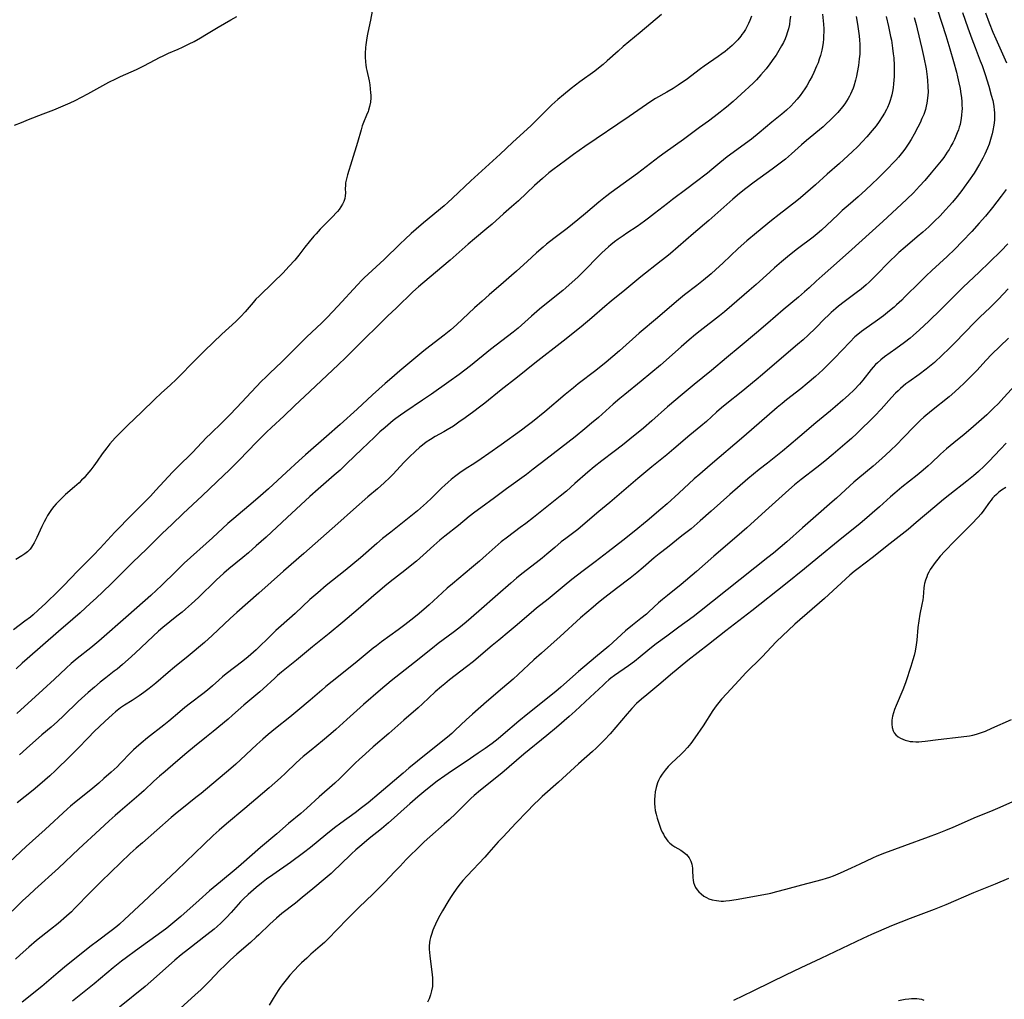
# Model space of a CAD drawing. Units: inches. Extents: x 2144173 to 2149752, y 229951 to 235397.
# Drawn here: x 2144597 to 2144795, y 234492 to 234689 of the extents above; entities that cross this region are included whole.
import ezdxf

# ---------------------------------------------------------------- set-up
doc = ezdxf.new("R2010")
doc.units = ezdxf.units.IN
doc.header["$MEASUREMENT"] = 0
doc.layers.add('c_10_T13S_R21E', color=19, linetype='Continuous')

msp = doc.modelspace()

# ---------------------------------------------------------------- linework, layer by layer
at = {"layer": 'c_10_T13S_R21E'}
for points, elevation in [([(2144668.02, 234692.2), (2144667.5, 234689.3), (2144666.94, 234686.77), (2144666.82, 234686.15), (2144666.67, 234685.27), (2144666.54, 234684.33), (2144666.48, 234683.76), (2144666.43, 234682.53), (2144666.43, 234681.88), (2144666.48, 234680.82), (2144666.54, 234680.24), (2144666.62, 234679.69), (2144666.72, 234679.14), (2144667.19, 234677.02), (2144667.34, 234676.23), (2144667.45, 234675.43), (2144667.52, 234674.63), (2144667.54, 234674.18), (2144667.53, 234673.6), (2144667.46, 234672.71), (2144667.3, 234671.84), (2144667.1, 234671.14), (2144667, 234670.84), (2144666.69, 234670.08), (2144666.09, 234668.64), (2144665.83, 234667.94), (2144665.58, 234667.13), (2144664.87, 234664.61), (2144663.73, 234660.92), (2144662.84, 234658.1), (2144662.61, 234657.28), (2144662.45, 234656.47), (2144662.41, 234656.01), (2144662.4, 234655.22), (2144662.41, 234654.45), (2144662.38, 234653.85), (2144662.29, 234653.27), (2144662.11, 234652.71), (2144661.85, 234652.16), (2144661.52, 234651.62), (2144661.15, 234651.09), (2144660.8, 234650.64), (2144660.51, 234650.3), (2144659.98, 234649.71), (2144657.35, 234647.07), (2144656.5, 234646.16), (2144656.05, 234645.66), (2144655.12, 234644.57), (2144654.26, 234643.47), (2144653.02, 234641.84), (2144652.22, 234640.87), (2144651.02, 234639.57), (2144649.82, 234638.31), (2144647.8, 234636.36), (2144644.98, 234633.6), (2144644.36, 234632.94), (2144643.76, 234632.27), (2144642.18, 234630.42), (2144641.33, 234629.47), (2144640.72, 234628.85), (2144640.27, 234628.44), (2144637.48, 234625.91), (2144633.94, 234622.52), (2144632.06, 234620.68), (2144631.19, 234619.78), (2144629.4, 234617.91), (2144628.3, 234616.81), (2144627, 234615.59), (2144625.28, 234614.05), (2144623.85, 234612.71), (2144621.29, 234610.24), (2144618.4, 234607.48), (2144617.13, 234606.22), (2144615.95, 234605), (2144615.39, 234604.38), (2144614.85, 234603.74), (2144614.23, 234602.97), (2144613.32, 234601.75), (2144612.29, 234600.24), (2144611.64, 234599.32), (2144611.01, 234598.5), (2144610.22, 234597.57), (2144609.64, 234596.93), (2144609.14, 234596.42), (2144608.64, 234595.93), (2144607.73, 234595.12), (2144605.91, 234593.55), (2144604.94, 234592.63), (2144604.03, 234591.69), (2144603.52, 234591.1), (2144603.06, 234590.51), (2144602.64, 234589.89), (2144602.28, 234589.31), (2144601.92, 234588.66), (2144601.57, 234588), (2144601.12, 234587.08), (2144600.1, 234584.85), (2144599.57, 234583.79), (2144599.26, 234583.26), (2144599, 234582.89), (2144598.73, 234582.54), (2144598.21, 234581.98), (2144597.97, 234581.77), (2144597.68, 234581.55), (2144597.09, 234581.17), (2144595.84, 234580.45)], 856), ([(2144595.59, 234668.08), (2144596.98, 234668.65), (2144598.45, 234669.24), (2144601.39, 234670.36), (2144603.53, 234671.2), (2144604.97, 234671.8), (2144606.81, 234672.62), (2144607.81, 234673.1), (2144609.1, 234673.76), (2144610.4, 234674.44), (2144614.67, 234676.75), (2144616.03, 234677.45), (2144617.02, 234677.92), (2144620.26, 234679.36), (2144621.58, 234679.99), (2144623.01, 234680.72), (2144624.89, 234681.73), (2144625.62, 234682.11), (2144626.72, 234682.6), (2144628.62, 234683.4), (2144629.51, 234683.81), (2144630.88, 234684.49), (2144631.85, 234685.01), (2144633.18, 234685.75), (2144634.36, 234686.44), (2144636.73, 234687.88), (2144639.27, 234689.37), (2144640.5, 234690.03)], 856), ([(2144752.28, 234690.09), (2144752.2, 234689.19), (2144752.08, 234688.41), (2144751.9, 234687.56), (2144751.67, 234686.72), (2144751.53, 234686.29), (2144751.22, 234685.51), (2144750.89, 234684.79), (2144750.51, 234684.08), (2144749.99, 234683.18), (2144749.39, 234682.25), (2144748.95, 234681.59), (2144748.15, 234680.49), (2144747.37, 234679.48), (2144746.32, 234678.22), (2144745.44, 234677.26), (2144744.85, 234676.66), (2144743.88, 234675.73), (2144743.19, 234675.08), (2144740.72, 234672.87), (2144739.4, 234671.73), (2144738.79, 234671.22), (2144738.12, 234670.69), (2144736.9, 234669.75), (2144735.72, 234668.88), (2144733.93, 234667.61), (2144730.69, 234665.23), (2144726.97, 234662.58), (2144725.79, 234661.7), (2144721.38, 234658.34), (2144718.55, 234656.25), (2144716.07, 234654.47), (2144714.93, 234653.61), (2144713.59, 234652.54), (2144710.9, 234650.26), (2144709.38, 234649.01), (2144707.18, 234647.26), (2144704.52, 234645.22), (2144703.06, 234644.07), (2144702.36, 234643.49), (2144701.03, 234642.34), (2144699.12, 234640.6), (2144696.98, 234638.61), (2144695.99, 234637.72), (2144694.36, 234636.31), (2144691.46, 234633.86), (2144690.01, 234632.58), (2144688.47, 234631.19), (2144684.83, 234627.78), (2144683.71, 234626.8), (2144682.36, 234625.7), (2144679.47, 234623.48), (2144678.26, 234622.52), (2144673.42, 234618.51), (2144671.77, 234617.11), (2144670.42, 234615.92), (2144667.91, 234613.66), (2144664.77, 234610.8), (2144661.37, 234607.68), (2144658.61, 234605.23), (2144654.38, 234601.55), (2144653.03, 234600.36), (2144650.51, 234598.06), (2144646.9, 234594.72), (2144645.27, 234593.25), (2144643.8, 234591.97), (2144639.88, 234588.71), (2144638.69, 234587.67), (2144635.57, 234584.79), (2144629.89, 234579.67), (2144629.19, 234579.02), (2144628.21, 234578.08), (2144625.31, 234575.19), (2144624.27, 234574.22), (2144623.12, 234573.18), (2144618.61, 234569.18), (2144612.62, 234563.96), (2144610.99, 234562.61), (2144608.22, 234560.41), (2144607.06, 234559.43), (2144606.05, 234558.51), (2144603.65, 234556.26), (2144601.28, 234554.11), (2144596.08, 234549.34)], 850), ([(2144787.03, 234690.82), (2144788.12, 234687.72), (2144788.93, 234685.51), (2144789.58, 234683.78), (2144790.64, 234681.11), (2144791.01, 234680.11), (2144791.63, 234678.31), (2144792.36, 234675.98), (2144792.87, 234674.16), (2144793.15, 234673.05), (2144793.37, 234671.93), (2144793.47, 234671.1), (2144793.5, 234670.67), (2144793.52, 234669.87), (2144793.48, 234669.07), (2144793.38, 234668.07), (2144793.19, 234667), (2144793.05, 234666.33), (2144792.87, 234665.67), (2144792.58, 234664.71), (2144792.41, 234664.23), (2144792.12, 234663.45), (2144791.86, 234662.85), (2144791.59, 234662.25), (2144791.17, 234661.42), (2144790.48, 234660.21), (2144789.38, 234658.43), (2144788.27, 234656.77), (2144787.41, 234655.57), (2144786.9, 234654.9), (2144785.95, 234653.69), (2144785.03, 234652.57), (2144784.37, 234651.79), (2144783.62, 234650.97), (2144782.51, 234649.81), (2144781.42, 234648.71), (2144780.26, 234647.6), (2144779.07, 234646.52), (2144777.92, 234645.52), (2144775.47, 234643.48), (2144774.2, 234642.37), (2144773.49, 234641.71), (2144772.51, 234640.77), (2144769.35, 234637.56), (2144768.17, 234636.42), (2144767.57, 234635.87), (2144766.58, 234635.02), (2144765.59, 234634.24), (2144763.12, 234632.42), (2144762.02, 234631.56), (2144761.45, 234631.09), (2144760.54, 234630.29), (2144759.89, 234629.68), (2144759.27, 234629.08), (2144757.35, 234627.14), (2144755.89, 234625.73), (2144754.84, 234624.76), (2144753.76, 234623.82), (2144750.98, 234621.49), (2144746.63, 234617.76), (2144745.39, 234616.71), (2144742.37, 234614.22), (2144739.45, 234611.91), (2144738.35, 234611.01), (2144737.39, 234610.18), (2144735.32, 234608.31), (2144734.22, 234607.37), (2144732.01, 234605.54), (2144728.78, 234602.74), (2144727.37, 234601.57), (2144724.29, 234599.12), (2144721.46, 234596.8), (2144715.82, 234591.96), (2144713.62, 234590.1), (2144710.86, 234587.73), (2144709.33, 234586.51), (2144706.92, 234584.68), (2144706.03, 234584), (2144704.69, 234582.88), (2144703.1, 234581.49), (2144702.18, 234580.72), (2144700.92, 234579.72), (2144698.04, 234577.52), (2144696.95, 234576.63), (2144695.8, 234575.65), (2144693.22, 234573.37), (2144689.36, 234570.01), (2144686.78, 234567.8), (2144685.32, 234566.59), (2144684.19, 234565.71), (2144681.17, 234563.46), (2144679.99, 234562.56), (2144676.38, 234559.65), (2144671.67, 234555.91), (2144669.52, 234554.12), (2144666.09, 234551.15), (2144662.69, 234548.12), (2144660.48, 234546.11), (2144659.5, 234545.25), (2144657.78, 234543.82), (2144655.48, 234541.97), (2144653.91, 234540.65), (2144652.5, 234539.38), (2144650.32, 234537.3), (2144649.33, 234536.38), (2144647.03, 234534.34), (2144645.68, 234533.18), (2144642.14, 234530.19), (2144638.39, 234527.08), (2144636.91, 234525.79), (2144635.74, 234524.71), (2144633.82, 234522.89), (2144630.2, 234519.37), (2144628.37, 234517.62), (2144624.98, 234514.48), (2144621.65, 234511.31), (2144617.83, 234507.76), (2144616.78, 234506.83), (2144616.23, 234506.36), (2144615.1, 234505.48), (2144612.33, 234503.41), (2144611.09, 234502.46), (2144606.12, 234498.46), (2144604.4, 234497.04), (2144601.12, 234494.26), (2144597.17, 234491.07)], 838), ([(2144777.28, 234689.79), (2144777.66, 234688.4), (2144777.89, 234687.51), (2144778.87, 234683.57), (2144779.26, 234681.76), (2144779.69, 234679.48), (2144779.92, 234677.83), (2144780, 234677.13), (2144780.08, 234675.88), (2144780.09, 234674.76), (2144780.06, 234674.17), (2144780, 234673.52), (2144779.86, 234672.55), (2144779.72, 234671.9), (2144779.55, 234671.25), (2144779.22, 234670.27), (2144778.87, 234669.43), (2144778.5, 234668.59), (2144778.04, 234667.66), (2144777.32, 234666.28), (2144776.67, 234665.19), (2144776.18, 234664.43), (2144775.38, 234663.27), (2144774.93, 234662.67), (2144774.1, 234661.64), (2144773.57, 234661.04), (2144773.01, 234660.43), (2144772.12, 234659.48), (2144770.03, 234657.38), (2144768.77, 234656.16), (2144767.56, 234655.03), (2144765.99, 234653.62), (2144763.94, 234651.89), (2144762.73, 234650.84), (2144761.84, 234650), (2144759.68, 234647.9), (2144758.58, 234646.89), (2144757.72, 234646.16), (2144756.89, 234645.49), (2144753.75, 234643.1), (2144752.13, 234641.83), (2144750.49, 234640.48), (2144749.09, 234639.3), (2144748.12, 234638.45), (2144745.37, 234635.94), (2144743.99, 234634.71), (2144740.45, 234631.69), (2144738.95, 234630.42), (2144737.99, 234629.64), (2144734.07, 234626.55), (2144733.16, 234625.82), (2144731.84, 234624.73), (2144730.23, 234623.34), (2144726.06, 234619.68), (2144722.16, 234616.42), (2144718.83, 234613.73), (2144717.84, 234612.91), (2144716.51, 234611.75), (2144713.51, 234609.08), (2144712.13, 234607.91), (2144710.79, 234606.79), (2144708.8, 234605.2), (2144702.88, 234600.64), (2144700.37, 234598.68), (2144698.97, 234597.61), (2144694.98, 234594.68), (2144692.55, 234592.87), (2144689.74, 234590.86), (2144688.53, 234589.97), (2144687.44, 234589.1), (2144685.28, 234587.31), (2144682.47, 234585.11), (2144681.48, 234584.32), (2144680.28, 234583.28), (2144678.13, 234581.29), (2144676.75, 234580.08), (2144675.52, 234579.06), (2144674.45, 234578.21), (2144671.47, 234575.9), (2144670.39, 234575.04), (2144669.35, 234574.17), (2144668.15, 234573.14), (2144665.02, 234570.38), (2144661.92, 234567.76), (2144659.12, 234565.46), (2144655.77, 234562.79), (2144652.52, 234560.08), (2144649.53, 234557.68)], 842)]:
    msp.add_lwpolyline(points, dxfattribs=dict(at, elevation=elevation))
for points in [[(2144782.01, 234691.37, 840), (2144783.66, 234686.17, 840), (2144784.49, 234683.48, 840), (2144785.26, 234680.93, 840), (2144785.85, 234678.76, 840), (2144786.07, 234677.85, 840), (2144786.34, 234676.63, 840), (2144786.56, 234675.49, 840), (2144786.67, 234674.86, 840), (2144786.84, 234673.59, 840), (2144786.9, 234672.87, 840), (2144786.94, 234672.15, 840), (2144786.95, 234671.43, 840), (2144786.93, 234670.87, 840), (2144786.88, 234670.15, 840), (2144786.79, 234669.43, 840), (2144786.66, 234668.73, 840), (2144786.55, 234668.24, 840), (2144786.39, 234667.68, 840), (2144786.22, 234667.13, 840), (2144786, 234666.54, 840), (2144785.72, 234665.86, 840), (2144785.41, 234665.19, 840), (2144785.08, 234664.53, 840), (2144784.72, 234663.85, 840), (2144784.33, 234663.19, 840), (2144783.97, 234662.62, 840), (2144783.25, 234661.59, 840), (2144782.72, 234660.91, 840), (2144780.71, 234658.45, 840), (2144779.41, 234656.91, 840), (2144778.38, 234655.76, 840), (2144777.14, 234654.46, 840), (2144775.83, 234653.17, 840), (2144774.75, 234652.14, 840), (2144770.96, 234648.62, 840), (2144764.01, 234642.36, 840), (2144760.43, 234639.25, 840), (2144758.7, 234637.71, 840), (2144757.49, 234636.6, 840), (2144756.11, 234635.28, 840), (2144755.16, 234634.42, 840), (2144753.92, 234633.36, 840), (2144750.86, 234630.85, 840), (2144747.71, 234628.1, 840), (2144745.45, 234626.18, 840), (2144742.14, 234623.43, 840), (2144739.38, 234621.11, 840), (2144736.36, 234618.58, 840), (2144732.87, 234615.76, 840), (2144730.41, 234613.71, 840), (2144727.48, 234611.21, 840), (2144724.33, 234608.39, 840), (2144722.62, 234606.95, 840), (2144719.86, 234604.7, 840), (2144718.38, 234603.52, 840), (2144716.69, 234602.22, 840), (2144714.21, 234600.36, 840), (2144712.65, 234599.13, 840), (2144711.35, 234598.03, 840), (2144708.76, 234595.74, 840), (2144707.05, 234594.25, 840), (2144705.82, 234593.22, 840), (2144704.45, 234592.12, 840), (2144700.39, 234588.9, 840), (2144698.84, 234587.7, 840), (2144697.73, 234586.86, 840), (2144695.13, 234584.96, 840), (2144693.89, 234583.99, 840), (2144692.65, 234582.92, 840), (2144690.85, 234581.28, 840), (2144689.49, 234580.09, 840), (2144687.86, 234578.71, 840), (2144684.05, 234575.54, 840), (2144682.95, 234574.61, 840), (2144681.94, 234573.72, 840), (2144679.32, 234571.28, 840), (2144678.24, 234570.33, 840), (2144676.92, 234569.21, 840), (2144675.65, 234568.19, 840), (2144674.43, 234567.25, 840), (2144673.06, 234566.22, 840), (2144669.73, 234563.82, 840), (2144668.7, 234563.03, 840), (2144668.05, 234562.51, 840), (2144664.38, 234559.47, 840), (2144659.77, 234555.8, 840), (2144658.5, 234554.76, 840), (2144657.69, 234554.08, 840), (2144655.33, 234552, 840), (2144652.84, 234549.92, 840), (2144651.18, 234548.57, 840), (2144648.3, 234546.28, 840), (2144646.82, 234545.08, 840), (2144645.76, 234544.18, 840), (2144644.51, 234543.07, 840), (2144643.45, 234542.08, 840), (2144641.23, 234539.97, 840), (2144640.31, 234539.13, 840), (2144639.26, 234538.22, 840), (2144633.29, 234533.22, 840), (2144632.23, 234532.36, 840), (2144629.39, 234530.1, 840), (2144628.47, 234529.34, 840), (2144627.26, 234528.32, 840), (2144621.43, 234523.26, 840), (2144620.16, 234522.14, 840), (2144618.98, 234521.07, 840), (2144613.12, 234515.45, 840), (2144611.03, 234513.35, 840), (2144607.74, 234509.97, 840), (2144607.09, 234509.33, 840), (2144606.1, 234508.42, 840), (2144604.39, 234506.98, 840), (2144602.85, 234505.73, 840), (2144600.06, 234503.51, 840), (2144598.47, 234502.18, 840), (2144596.75, 234500.65, 840), (2144595.79, 234499.78, 840)], [(2144726.23, 234690.41, 854), (2144721.94, 234686.77, 854), (2144718.53, 234683.96, 854), (2144717.48, 234683.04, 854), (2144715.31, 234681.07, 854), (2144714.48, 234680.35, 854), (2144713.87, 234679.85, 854), (2144712.79, 234679.02, 854), (2144709.75, 234676.81, 854), (2144708.04, 234675.51, 854), (2144706.45, 234674.22, 854), (2144705.31, 234673.24, 854), (2144704.14, 234672.18, 854), (2144702.96, 234671.07, 854), (2144700.62, 234668.69, 854), (2144699.93, 234668.02, 854), (2144696.17, 234664.59, 854), (2144693.7, 234662.26, 854), (2144687.73, 234656.84, 854), (2144684.07, 234653.34, 854), (2144683.1, 234652.48, 854), (2144682.34, 234651.83, 854), (2144678.17, 234648.39, 854), (2144676.71, 234647.13, 854), (2144675.71, 234646.24, 854), (2144674.49, 234645.1, 854), (2144673.49, 234644.14, 854), (2144670.27, 234640.97, 854), (2144666.24, 234637.28, 854), (2144665.76, 234636.81, 854), (2144664.84, 234635.86, 854), (2144660.91, 234631.59, 854), (2144658.73, 234629.29, 854), (2144657.65, 234628.22, 854), (2144654.59, 234625.28, 854), (2144649.56, 234620.29, 854), (2144647.16, 234618.05, 854), (2144646.33, 234617.24, 854), (2144645.49, 234616.42, 854), (2144644.38, 234615.25, 854), (2144640.49, 234611.08, 854), (2144639.03, 234609.55, 854), (2144637.54, 234608.05, 854), (2144635.18, 234605.82, 854), (2144634.38, 234605.04, 854), (2144631.52, 234602.05, 854), (2144628.58, 234599.11, 854), (2144627.52, 234598.02, 854), (2144624.16, 234594.42, 854), (2144623.03, 234593.24, 854), (2144618.21, 234588.37, 854), (2144616.98, 234587.11, 854), (2144615.88, 234585.94, 854), (2144612.9, 234582.7, 854), (2144611.51, 234581.24, 854), (2144608.34, 234578.08, 854), (2144605.57, 234575.21, 854), (2144604.39, 234574.01, 854), (2144601.94, 234571.63, 854), (2144600.39, 234570.19, 854), (2144599.36, 234569.28, 854), (2144598.79, 234568.8, 854), (2144597.71, 234567.95, 854), (2144595.4, 234566.21, 854)], [(2144744.46, 234690.11, 852), (2144744.13, 234689.25, 852), (2144743.86, 234688.64, 852), (2144743.56, 234688.05, 852), (2144743.21, 234687.43, 852), (2144742.83, 234686.82, 852), (2144742.5, 234686.36, 852), (2144742.26, 234686.05, 852), (2144741.66, 234685.34, 852), (2144741.01, 234684.66, 852), (2144740.53, 234684.19, 852), (2144740.03, 234683.74, 852), (2144739.13, 234682.99, 852), (2144738.42, 234682.46, 852), (2144737.7, 234681.93, 852), (2144734.9, 234679.99, 852), (2144734.13, 234679.44, 852), (2144731.22, 234677.27, 852), (2144730.33, 234676.64, 852), (2144729.63, 234676.17, 852), (2144728.61, 234675.52, 852), (2144727.37, 234674.78, 852), (2144725.04, 234673.45, 852), (2144723.9, 234672.72, 852), (2144723.25, 234672.28, 852), (2144719.75, 234669.83, 852), (2144710.8, 234663.76, 852), (2144708.48, 234662.16, 852), (2144706.85, 234660.99, 852), (2144704.32, 234659.1, 852), (2144703.51, 234658.46, 852), (2144702.21, 234657.36, 852), (2144700.63, 234655.94, 852), (2144697.35, 234652.84, 852), (2144695.98, 234651.62, 852), (2144694.35, 234650.21, 852), (2144692.06, 234648.14, 852), (2144691.01, 234647.24, 852), (2144688.49, 234645.16, 852), (2144687.21, 234644.07, 852), (2144683.56, 234640.84, 852), (2144679.35, 234637.25, 852), (2144677.21, 234635.44, 852), (2144676.07, 234634.42, 852), (2144672.71, 234631.2, 852), (2144670.93, 234629.55, 852), (2144670.02, 234628.68, 852), (2144665.11, 234623.83, 852), (2144662.44, 234621.16, 852), (2144661.01, 234619.78, 852), (2144655.26, 234614.32, 852), (2144652.16, 234611.41, 852), (2144649.99, 234609.35, 852), (2144647.51, 234607.06, 852), (2144646.5, 234606.1, 852), (2144644.49, 234604.08, 852), (2144640.97, 234600.47, 852), (2144639.11, 234598.62, 852), (2144636.44, 234596.09, 852), (2144633.52, 234593.25, 852), (2144629.68, 234589.72, 852), (2144627.34, 234587.5, 852), (2144625.44, 234585.65, 852), (2144622.35, 234582.6, 852), (2144619.45, 234579.82, 852), (2144615.15, 234575.59, 852), (2144613.41, 234573.9, 852), (2144612.06, 234572.62, 852), (2144610.96, 234571.61, 852), (2144608.86, 234569.69, 852), (2144607.38, 234568.36, 852), (2144604.46, 234565.86, 852), (2144598.17, 234560.4, 852), (2144597.17, 234559.49, 852), (2144595.94, 234558.35, 852)], [(2144765.55, 234690.05, 846), (2144765.85, 234688.5, 846), (2144766.07, 234687.07, 846), (2144766.19, 234686.14, 846), (2144766.27, 234685.22, 846), (2144766.32, 234684.46, 846), (2144766.33, 234683.27, 846), (2144766.29, 234682.45, 846), (2144766.2, 234681.5, 846), (2144766.02, 234680.12, 846), (2144765.78, 234678.74, 846), (2144765.62, 234677.99, 846), (2144765.43, 234677.17, 846), (2144765.09, 234675.99, 846), (2144764.95, 234675.56, 846), (2144764.71, 234674.95, 846), (2144764.45, 234674.36, 846), (2144764.23, 234673.92, 846), (2144763.98, 234673.5, 846), (2144763.64, 234672.96, 846), (2144763.28, 234672.43, 846), (2144762.79, 234671.8, 846), (2144761.84, 234670.68, 846), (2144760.91, 234669.68, 846), (2144760.39, 234669.16, 846), (2144759.44, 234668.27, 846), (2144758.88, 234667.78, 846), (2144755.54, 234664.99, 846), (2144754.56, 234664.12, 846), (2144752.54, 234662.28, 846), (2144751.32, 234661.26, 846), (2144750.2, 234660.39, 846), (2144748.58, 234659.19, 846), (2144744.98, 234656.59, 846), (2144743.28, 234655.29, 846), (2144742.04, 234654.3, 846), (2144740.65, 234653.13, 846), (2144739.45, 234652.09, 846), (2144735.79, 234648.84, 846), (2144732.72, 234646.23, 846), (2144728.05, 234642.18, 846), (2144727.31, 234641.56, 846), (2144726.22, 234640.68, 846), (2144722.1, 234637.46, 846), (2144718.83, 234634.76, 846), (2144716.11, 234632.57, 846), (2144714.82, 234631.48, 846), (2144712.21, 234629.22, 846), (2144710.04, 234627.42, 846), (2144706.4, 234624.49, 846), (2144700.67, 234620.04, 846), (2144697.21, 234617.25, 846), (2144693.85, 234614.69, 846), (2144690.55, 234612.01, 846), (2144689.53, 234611.2, 846), (2144688.37, 234610.31, 846), (2144686.59, 234609, 846), (2144685.34, 234608.13, 846), (2144684.22, 234607.37, 846), (2144682.98, 234606.58, 846), (2144682.29, 234606.18, 846), (2144680.58, 234605.24, 846), (2144679.59, 234604.66, 846), (2144678.73, 234604.08, 846), (2144677.98, 234603.52, 846), (2144677.47, 234603.11, 846), (2144676.48, 234602.23, 846), (2144675.36, 234601.16, 846), (2144674.32, 234600.08, 846), (2144671.99, 234597.59, 846), (2144671.39, 234596.97, 846), (2144670.28, 234595.9, 846), (2144668.89, 234594.69, 846), (2144666.96, 234593.05, 846), (2144664.07, 234590.5, 846), (2144660.87, 234587.71, 846), (2144654.05, 234581.64, 846), (2144649.94, 234578.09, 846), (2144644.95, 234573.63, 846), (2144640.49, 234569.74, 846), (2144639.17, 234568.54, 846), (2144635.51, 234565.07, 846), (2144633.94, 234563.66, 846), (2144630.65, 234560.93, 846), (2144627.88, 234558.69, 846), (2144626.61, 234557.64, 846), (2144624.12, 234555.46, 846), (2144622.81, 234554.37, 846), (2144621.71, 234553.55, 846), (2144620.75, 234552.88, 846), (2144619.35, 234551.97, 846), (2144617.81, 234551, 846), (2144617.02, 234550.47, 846), (2144616.66, 234550.21, 846), (2144616.01, 234549.69, 846), (2144615.38, 234549.16, 846), (2144613.83, 234547.74, 846), (2144611.69, 234545.68, 846), (2144610.47, 234544.44, 846), (2144608.41, 234542.26, 846), (2144606.85, 234540.7, 846), (2144603.85, 234537.83, 846), (2144602.71, 234536.76, 846), (2144601.72, 234535.86, 846), (2144600.73, 234535, 846), (2144599.34, 234533.85, 846), (2144596.14, 234531.31, 846)], [(2144758.79, 234690.5, 848), (2144758.93, 234689.15, 848), (2144758.98, 234688.45, 848), (2144759.02, 234687.53, 848), (2144759.03, 234686.84, 848), (2144759.01, 234686.16, 848), (2144758.97, 234685.46, 848), (2144758.9, 234684.76, 848), (2144758.77, 234683.89, 848), (2144758.63, 234683.2, 848), (2144758.36, 234682.15, 848), (2144758.13, 234681.4, 848), (2144757.87, 234680.67, 848), (2144757.59, 234679.97, 848), (2144757.03, 234678.73, 848), (2144756.66, 234677.97, 848), (2144756.22, 234677.15, 848), (2144755.59, 234676.05, 848), (2144755.19, 234675.4, 848), (2144754.77, 234674.76, 848), (2144754.25, 234674.06, 848), (2144753.65, 234673.32, 848), (2144753.01, 234672.6, 848), (2144752.38, 234671.95, 848), (2144751.51, 234671.13, 848), (2144750.57, 234670.33, 848), (2144748.56, 234668.71, 848), (2144745.98, 234666.55, 848), (2144744.41, 234665.28, 848), (2144743.23, 234664.38, 848), (2144740.73, 234662.57, 848), (2144739.53, 234661.68, 848), (2144738.06, 234660.5, 848), (2144736.44, 234659.14, 848), (2144735.55, 234658.42, 848), (2144733.08, 234656.5, 848), (2144731.38, 234655.21, 848), (2144728.48, 234653.07, 848), (2144727.46, 234652.28, 848), (2144724.88, 234650.25, 848), (2144723.61, 234649.29, 848), (2144722.8, 234648.7, 848), (2144721.32, 234647.67, 848), (2144719.24, 234646.3, 848), (2144718.49, 234645.78, 848), (2144717.49, 234645.07, 848), (2144716.77, 234644.53, 848), (2144716.06, 234643.96, 848), (2144715.57, 234643.55, 848), (2144714.9, 234642.94, 848), (2144714.24, 234642.32, 848), (2144713.02, 234641.11, 848), (2144711.27, 234639.31, 848), (2144710.26, 234638.28, 848), (2144709.35, 234637.41, 848), (2144708.21, 234636.37, 848), (2144706.96, 234635.27, 848), (2144706.33, 234634.74, 848), (2144703.03, 234632.11, 848), (2144701.62, 234630.95, 848), (2144700.01, 234629.56, 848), (2144697.31, 234627.15, 848), (2144696.31, 234626.31, 848), (2144695.16, 234625.41, 848), (2144691.75, 234622.8, 848), (2144687.69, 234619.54, 848), (2144685.37, 234617.76, 848), (2144683.29, 234616.27, 848), (2144679.79, 234613.8, 848), (2144678.02, 234612.58, 848), (2144674.4, 234610.18, 848), (2144673.52, 234609.58, 848), (2144672.62, 234608.91, 848), (2144672.1, 234608.5, 848), (2144670.43, 234607.1, 848), (2144669.4, 234606.18, 848), (2144668.27, 234605.13, 848), (2144665.73, 234602.7, 848), (2144662.71, 234599.77, 848), (2144661.33, 234598.48, 848), (2144660.15, 234597.43, 848), (2144656.93, 234594.64, 848), (2144655.21, 234593.11, 848), (2144650.65, 234588.92, 848), (2144646.39, 234584.94, 848), (2144644.43, 234583.15, 848), (2144642.83, 234581.76, 848), (2144641.68, 234580.81, 848), (2144638.85, 234578.52, 848), (2144637.87, 234577.68, 848), (2144636.33, 234576.23, 848), (2144632.74, 234572.75, 848), (2144631.35, 234571.46, 848), (2144630.16, 234570.43, 848), (2144629.44, 234569.82, 848), (2144628.38, 234568.96, 848), (2144625.55, 234566.72, 848), (2144624.68, 234565.98, 848), (2144623.58, 234564.98, 848), (2144619.96, 234561.52, 848), (2144618.52, 234560.22, 848), (2144617.38, 234559.21, 848), (2144616.31, 234558.32, 848), (2144615.74, 234557.87, 848), (2144614.01, 234556.54, 848), (2144612.92, 234555.68, 848), (2144611.72, 234554.67, 848), (2144610.44, 234553.56, 848), (2144608.48, 234551.77, 848), (2144605.48, 234548.88, 848), (2144604.28, 234547.75, 848), (2144602.97, 234546.61, 848), (2144601.11, 234545.03, 848), (2144598.01, 234542.25, 848), (2144596.58, 234541.01, 848)], [(2144771.61, 234690.02, 844), (2144772.12, 234687.98, 844), (2144772.54, 234686.01, 844), (2144772.69, 234685.22, 844), (2144772.94, 234683.63, 844), (2144773.08, 234682.47, 844), (2144773.15, 234681.69, 844), (2144773.24, 234680.13, 844), (2144773.26, 234679.29, 844), (2144773.24, 234677.91, 844), (2144773.19, 234677.15, 844), (2144773.14, 234676.42, 844), (2144773.05, 234675.66, 844), (2144772.93, 234674.9, 844), (2144772.79, 234674.23, 844), (2144772.66, 234673.72, 844), (2144772.46, 234673.1, 844), (2144772.24, 234672.48, 844), (2144771.87, 234671.63, 844)], [(2144791.7, 234690.74, 836), (2144792.44, 234688.74, 836), (2144793.19, 234686.89, 836), (2144793.8, 234685.49, 836), (2144795.94, 234680.66, 836)], [(2144771.87, 234671.63, 844), (2144771.68, 234671.24, 844), (2144771.28, 234670.49, 844), (2144770.84, 234669.75, 844), (2144770.25, 234668.84, 844), (2144769.63, 234667.98, 844), (2144768.84, 234666.99, 844), (2144767.75, 234665.74, 844), (2144766.85, 234664.78, 844), (2144765.91, 234663.81, 844), (2144764.76, 234662.7, 844), (2144762.22, 234660.38, 844), (2144759.75, 234658.17, 844), (2144757.38, 234656.02, 844), (2144755.37, 234654.27, 844), (2144754.33, 234653.4, 844), (2144753.62, 234652.84, 844), (2144750.02, 234650.09, 844), (2144748.45, 234648.85, 844), (2144745.42, 234646.37, 844), (2144743.49, 234644.75, 844), (2144741.76, 234643.19, 844), (2144738.65, 234640.22, 844), (2144737.25, 234638.93, 844), (2144736.31, 234638.11, 844), (2144734.76, 234636.82, 844), (2144733.37, 234635.73, 844), (2144730.92, 234633.84, 844), (2144729.28, 234632.49, 844), (2144725.48, 234629.23, 844), (2144721.76, 234626.1, 844), (2144717.77, 234622.57, 844), (2144715.1, 234620.28, 844), (2144712.97, 234618.57, 844), (2144709.46, 234615.87, 844), (2144708.47, 234615.09, 844), (2144706.83, 234613.74, 844), (2144702.68, 234610.23, 844), (2144700.24, 234608.24, 844), (2144699.15, 234607.4, 844), (2144698.01, 234606.54, 844), (2144693.88, 234603.56, 844), (2144691.39, 234601.8, 844), (2144689.86, 234600.75, 844), (2144688.34, 234599.75, 844), (2144686.81, 234598.76, 844), (2144685.53, 234597.9, 844), (2144684.44, 234597.09, 844), (2144683.8, 234596.57, 844), (2144683.17, 234596.03, 844), (2144682.51, 234595.44, 844), (2144681.9, 234594.86, 844), (2144679.78, 234592.79, 844), (2144678.78, 234591.85, 844), (2144677, 234590.27, 844), (2144676.34, 234589.71, 844), (2144674.97, 234588.61, 844), (2144671.61, 234585.97, 844), (2144669.92, 234584.64, 844), (2144668.76, 234583.65, 844), (2144665.47, 234580.75, 844), (2144663.93, 234579.45, 844), (2144662.4, 234578.21, 844), (2144658.56, 234575.17, 844), (2144656.85, 234573.73, 844), (2144655.26, 234572.32, 844), (2144652.28, 234569.51, 844), (2144649.48, 234567.06, 844), (2144648.4, 234566.09, 844), (2144647.41, 234565.15, 844), (2144644.37, 234562.21, 844), (2144643.3, 234561.23, 844), (2144642.81, 234560.8, 844), (2144641.7, 234559.9, 844), (2144638.34, 234557.34, 844), (2144637.62, 234556.74, 844), (2144636.88, 234556.09, 844), (2144635.58, 234554.91, 844), (2144634.56, 234554.04, 844), (2144633.6, 234553.28, 844), (2144631.12, 234551.43, 844), (2144630.01, 234550.57, 844), (2144628.96, 234549.7, 844), (2144626.74, 234547.8, 844), (2144625.77, 234547, 844), (2144622.47, 234544.43, 844), (2144621.18, 234543.38, 844), (2144620.15, 234542.46, 844), (2144619.65, 234541.99, 844), (2144619.1, 234541.44, 844), (2144617.02, 234539.3, 844), (2144616.3, 234538.6, 844), (2144615.1, 234537.48, 844), (2144613.66, 234536.2, 844), (2144612.63, 234535.31, 844), (2144610.99, 234533.96, 844), (2144608.02, 234531.59, 844), (2144606.92, 234530.65, 844), (2144606.3, 234530.09, 844), (2144601.81, 234525.91, 844), (2144597.98, 234522.47, 844), (2144593.45, 234518.23, 844)], [(2144795.87, 234655.13, 836), (2144794.85, 234653.74, 836), (2144794, 234652.63, 836), (2144793.08, 234651.46, 836), (2144791.67, 234649.74, 836), (2144790.43, 234648.33, 836), (2144788.91, 234646.65, 836), (2144786.98, 234644.61, 836), (2144785.49, 234643.09, 836), (2144783.96, 234641.61, 836), (2144780.84, 234638.73, 836), (2144779.73, 234637.69, 836), (2144778.48, 234636.47, 836), (2144775.37, 234633.36, 836), (2144774.78, 234632.79, 836), (2144773.72, 234631.81, 836), (2144773.22, 234631.37, 836), (2144772.32, 234630.61, 836), (2144771.07, 234629.63, 836), (2144769.87, 234628.75, 836), (2144767.1, 234626.81, 836), (2144766.63, 234626.45, 836), (2144765.92, 234625.87, 836), (2144765.33, 234625.34, 836), (2144764.3, 234624.32, 836), (2144761.22, 234621.06, 836), (2144759.87, 234619.69, 836), (2144758.87, 234618.71, 836), (2144757.35, 234617.33, 836), (2144755.67, 234615.92, 836), (2144754.4, 234614.9, 836), (2144751.5, 234612.63, 836), (2144750.63, 234611.93, 836), (2144749.64, 234611.09, 836), (2144742.91, 234605.22, 836), (2144736.1, 234599.47, 836), (2144733.97, 234597.65, 836), (2144732.88, 234596.69, 836), (2144729.76, 234593.81, 836), (2144727.38, 234591.66, 836), (2144726.13, 234590.57, 836), (2144723.35, 234588.22, 836), (2144720.74, 234586.07, 836), (2144718.44, 234584.24, 836), (2144715.46, 234581.99, 836), (2144712.83, 234579.96, 836), (2144710.41, 234578.14, 836), (2144708.17, 234576.4, 836), (2144706.63, 234575.14, 836), (2144703.34, 234572.42, 836), (2144701.03, 234570.57, 836), (2144699.91, 234569.65, 836), (2144696.71, 234566.88, 836), (2144695.52, 234565.89, 836), (2144693.4, 234564.17, 836), (2144692.09, 234563.09, 836), (2144688.83, 234560.28, 836), (2144688.28, 234559.83, 836), (2144686.88, 234558.73, 836), (2144683.46, 234556.11, 836), (2144682.49, 234555.34, 836), (2144681.8, 234554.77, 836), (2144680.58, 234553.7, 836), (2144677.99, 234551.29, 836), (2144677.11, 234550.49, 836), (2144674.2, 234548.01, 836), (2144671.19, 234545.29, 836), (2144668.02, 234542.58, 836), (2144666.48, 234541.22, 836), (2144665.18, 234540.03, 836), (2144664.49, 234539.37, 836), (2144662.25, 234537.14, 836), (2144661.27, 234536.19, 836), (2144660.27, 234535.28, 836), (2144657.15, 234532.55, 836), (2144654.62, 234530.26, 836), (2144653.39, 234529.19, 836), (2144650.95, 234527.11, 836), (2144648.55, 234525.03, 836), (2144645.29, 234522.27, 836), (2144641.38, 234518.86, 836), (2144640.36, 234518.01, 836), (2144637.18, 234515.39, 836), (2144634.98, 234513.53, 836), (2144632.87, 234511.69, 836), (2144629.18, 234508.4, 836), (2144627.58, 234507.01, 836), (2144626.33, 234506, 836), (2144625.35, 234505.26, 836), (2144620.05, 234501.47, 836), (2144618.21, 234500.12, 836), (2144617.21, 234499.36, 836), (2144615.54, 234498.02, 836), (2144611.7, 234494.76, 836), (2144610.36, 234493.67, 836), (2144607.29, 234491.27, 836)], [(2144796.21, 234644.15, 834), (2144794.85, 234642.74, 834), (2144792.53, 234640.45, 834), (2144790.39, 234638.4, 834), (2144787.17, 234635.4, 834), (2144786.22, 234634.47, 834), (2144784.02, 234632.22, 834), (2144782.68, 234630.89, 834), (2144780.25, 234628.55, 834), (2144778.38, 234626.8, 834), (2144777.11, 234625.67, 834), (2144776.47, 234625.13, 834), (2144775.32, 234624.2, 834), (2144773.6, 234622.93, 834), (2144771.27, 234621.3, 834), (2144770.57, 234620.75, 834), (2144769.86, 234620.14, 834), (2144769.48, 234619.76, 834), (2144769, 234619.23, 834), (2144768.61, 234618.76, 834), (2144766.9, 234616.63, 834), (2144766.22, 234615.82, 834), (2144765.14, 234614.67, 834), (2144764.01, 234613.57, 834), (2144762.91, 234612.57, 834), (2144761.35, 234611.22, 834), (2144760.38, 234610.41, 834), (2144757.46, 234608.04, 834), (2144754.23, 234605.23, 834), (2144752.01, 234603.36, 834), (2144750.68, 234602.26, 834), (2144747.66, 234599.9, 834), (2144745.99, 234598.58, 834), (2144743.7, 234596.69, 834), (2144740.07, 234593.56, 834), (2144736.27, 234590.16, 834), (2144734.06, 234588.21, 834), (2144732.22, 234586.64, 834), (2144730.38, 234585.17, 834), (2144727.44, 234582.88, 834), (2144725.82, 234581.59, 834), (2144724.81, 234580.75, 834), (2144722.56, 234578.81, 834), (2144721.31, 234577.76, 834), (2144719.92, 234576.67, 834), (2144717.19, 234574.6, 834), (2144714.82, 234572.76, 834), (2144713.55, 234571.75, 834), (2144712.45, 234570.83, 834), (2144709.93, 234568.64, 834), (2144705.8, 234564.85, 834), (2144702.03, 234561.54, 834), (2144700.5, 234560.15, 834), (2144697.34, 234557.24, 834), (2144696.28, 234556.29, 834), (2144694.15, 234554.43, 834), (2144690.89, 234551.68, 834), (2144688.07, 234549.21, 834), (2144686.84, 234548.08, 834), (2144684.61, 234545.98, 834), (2144683.9, 234545.33, 834), (2144683.02, 234544.57, 834), (2144678.71, 234541.14, 834), (2144675.25, 234538.31, 834), (2144674.07, 234537.32, 834), (2144669.23, 234533.18, 834), (2144666.99, 234531.34, 834), (2144665.67, 234530.29, 834), (2144664.36, 234529.3, 834), (2144661.48, 234527.2, 834), (2144660.24, 234526.26, 834), (2144658.45, 234524.84, 834), (2144655.35, 234522.32, 834), (2144653.93, 234521.22, 834), (2144651.31, 234519.28, 834), (2144647.78, 234516.8, 834), (2144646.51, 234515.89, 834), (2144645.45, 234515.07, 834), (2144644.39, 234514.19, 834), (2144642.78, 234512.8, 834), (2144641.85, 234511.93, 834), (2144641.26, 234511.31, 834), (2144639.33, 234509.2, 834), (2144638.39, 234508.19, 834), (2144637.23, 234507.01, 834), (2144636.53, 234506.38, 834), (2144635.9, 234505.84, 834), (2144634.41, 234504.64, 834), (2144630.72, 234501.79, 834), (2144629.27, 234500.64, 834), (2144627.98, 234499.55, 834), (2144624.28, 234496.28, 834), (2144621.95, 234494.27, 834), (2144616.77, 234490.06, 834)], [(2144796.29, 234635.07, 832), (2144794.29, 234632.97, 832), (2144793.46, 234632.12, 832), (2144792.61, 234631.29, 832), (2144790.53, 234629.34, 832), (2144789.52, 234628.36, 832), (2144785.48, 234624.14, 832), (2144784.37, 234623.03, 832), (2144782.94, 234621.64, 832), (2144781.37, 234620.22, 832), (2144779.73, 234618.87, 832), (2144778.29, 234617.76, 832), (2144776.24, 234616.31, 832), (2144775.63, 234615.86, 832), (2144775.09, 234615.43, 832), (2144774.56, 234614.97, 832), (2144774.05, 234614.48, 832), (2144773.54, 234613.98, 832), (2144772.73, 234613.11, 832), (2144770.65, 234610.79, 832), (2144769.34, 234609.43, 832), (2144765.73, 234605.86, 832), (2144764.64, 234604.85, 832), (2144763.78, 234604.09, 832), (2144760.92, 234601.66, 832), (2144759.28, 234600.3, 832), (2144757.61, 234598.98, 832), (2144754.48, 234596.59, 832), (2144753.14, 234595.5, 832), (2144751.98, 234594.48, 832), (2144747.28, 234590.22, 832), (2144743.47, 234586.83, 832), (2144741.48, 234585.1, 832), (2144736.8, 234581.09, 832), (2144733.32, 234577.99, 832), (2144730.21, 234575.38, 832), (2144727.45, 234573.17, 832), (2144726.46, 234572.35, 832), (2144725.66, 234571.65, 832), (2144723.72, 234569.87, 832), (2144723.2, 234569.42, 832), (2144722.07, 234568.5, 832), (2144720.38, 234567.16, 832), (2144718.99, 234566.02, 832), (2144715.62, 234562.96, 832), (2144712.96, 234560.69, 832), (2144709.48, 234557.79, 832), (2144705.94, 234554.65, 832), (2144704.91, 234553.8, 832), (2144699.28, 234549.29, 832), (2144697.46, 234547.79, 832), (2144694.31, 234545.1, 832), (2144693.24, 234544.24, 832), (2144692.04, 234543.31, 832), (2144690.64, 234542.27, 832), (2144689.26, 234541.31, 832), (2144686.8, 234539.66, 832), (2144683.84, 234537.72, 832), (2144682.48, 234536.79, 832), (2144680.93, 234535.66, 832), (2144678.67, 234533.9, 832), (2144677.04, 234532.54, 832), (2144675.43, 234531.14, 832), (2144674.28, 234530.11, 832), (2144672.3, 234528.28, 832), (2144671.14, 234527.26, 832), (2144669.69, 234526.05, 832), (2144667.25, 234524.09, 832), (2144665.76, 234522.83, 832), (2144664.54, 234521.79, 832), (2144663.68, 234521, 832), (2144661.38, 234518.78, 832), (2144660.17, 234517.63, 832), (2144659.53, 234517.05, 832), (2144658.36, 234516.03, 832), (2144655.85, 234513.93, 832), (2144653.71, 234512.17, 832), (2144652.32, 234511.05, 832), (2144649.61, 234508.97, 832), (2144648.51, 234508.04, 832), (2144647.17, 234506.82, 832), (2144644.92, 234504.65, 832), (2144644.41, 234504.17, 832), (2144643.24, 234503.13, 832), (2144640.49, 234500.77, 832), (2144639.13, 234499.53, 832), (2144638.04, 234498.48, 832), (2144637.06, 234497.52, 832), (2144634.95, 234495.31, 832), (2144634.12, 234494.46, 832), (2144633.26, 234493.63, 832), (2144632, 234492.46, 832), (2144625.46, 234486.57, 832)], [(2144796.32, 234625.11, 830), (2144792.92, 234621.77, 830), (2144791.85, 234620.66, 830), (2144789.94, 234618.59, 830), (2144788.62, 234617.2, 830), (2144787.34, 234615.93, 830), (2144786.47, 234615.12, 830), (2144785.49, 234614.25, 830), (2144784.36, 234613.29, 830), (2144780.8, 234610.45, 830), (2144779.23, 234609.13, 830), (2144778.59, 234608.55, 830), (2144778.01, 234608, 830), (2144777.4, 234607.39, 830), (2144775.01, 234604.91, 830), (2144773.84, 234603.73, 830), (2144772.41, 234602.37, 830), (2144770.76, 234600.82, 830), (2144768.98, 234599.25, 830), (2144765.88, 234596.68, 830), (2144765.1, 234596.01, 830), (2144764.29, 234595.28, 830), (2144761.62, 234592.81, 830), (2144760.76, 234592.04, 830), (2144757.46, 234589.19, 830), (2144754.77, 234586.81, 830), (2144751.56, 234584.02, 830), (2144748.86, 234581.73, 830), (2144747.75, 234580.83, 830), (2144733.92, 234569.83, 830), (2144732.66, 234568.88, 830), (2144729.77, 234566.79, 830), (2144727.35, 234564.97, 830), (2144725.18, 234563.38, 830), (2144724.59, 234562.94, 830), (2144723.5, 234562.05, 830), (2144721.94, 234560.75, 830), (2144720.8, 234559.85, 830), (2144719.62, 234558.98, 830), (2144716.79, 234557, 830), (2144716.06, 234556.45, 830), (2144715.65, 234556.12, 830), (2144715.05, 234555.61, 830), (2144714.46, 234555.08, 830), (2144711.87, 234552.64, 830), (2144708.82, 234549.84, 830), (2144707.59, 234548.75, 830), (2144705.05, 234546.54, 830), (2144703.11, 234544.91, 830), (2144698.46, 234541.1, 830), (2144693.99, 234537.32, 830), (2144689.72, 234533.88, 830), (2144688.45, 234532.81, 830), (2144687.75, 234532.16, 830), (2144687.06, 234531.5, 830), (2144684.69, 234529.14, 830), (2144683.37, 234527.89, 830), (2144682.35, 234526.98, 830), (2144679.48, 234524.48, 830), (2144678.36, 234523.45, 830), (2144677.73, 234522.84, 830), (2144674.72, 234519.86, 830), (2144673.45, 234518.56, 830), (2144672.4, 234517.46, 830), (2144670.35, 234515.26, 830), (2144669.34, 234514.21, 830), (2144668.04, 234512.92, 830), (2144665.13, 234510.16, 830), (2144664, 234509.07, 830), (2144662.76, 234507.82, 830), (2144658.9, 234503.81, 830), (2144658.22, 234503.15, 830), (2144657.33, 234502.35, 830), (2144655.47, 234500.76, 830), (2144654.6, 234499.99, 830), (2144653.56, 234499, 830), (2144653.01, 234498.45, 830), (2144652.09, 234497.49, 830), (2144651.21, 234496.5, 830), (2144650.7, 234495.9, 830), (2144650.17, 234495.24, 830), (2144649.65, 234494.56, 830), (2144649.27, 234494.01, 830), (2144648.87, 234493.42, 830), (2144647.86, 234491.81, 830), (2144647, 234490.5, 830)], [(2144798.45, 234616.39, 828), (2144795.43, 234613.13, 828), (2144794.3, 234611.94, 828), (2144793.32, 234610.94, 828), (2144791.94, 234609.64, 828), (2144790.37, 234608.23, 828), (2144788.74, 234606.83, 828), (2144787.37, 234605.68, 828), (2144785.27, 234603.99, 828), (2144783.81, 234602.75, 828), (2144782.64, 234601.68, 828), (2144780.72, 234599.86, 828), (2144780.13, 234599.31, 828), (2144779.14, 234598.45, 828), (2144777.9, 234597.44, 828), (2144774.78, 234595, 828), (2144773.38, 234593.84, 828), (2144772.48, 234593.06, 828), (2144770.28, 234591.07, 828), (2144768.81, 234589.76, 828), (2144767.74, 234588.84, 828), (2144766.4, 234587.72, 828), (2144761.95, 234584.14, 828), (2144757.82, 234580.76, 828), (2144755.11, 234578.57, 828), (2144751.32, 234575.45, 828), (2144744.52, 234570.07, 828), (2144739.27, 234566.06, 828), (2144735.74, 234563.24, 828), (2144731.58, 234560.04, 828), (2144728.05, 234557.13, 828), (2144726.11, 234555.48, 828), (2144723.27, 234553.13, 828), (2144722.2, 234552.22, 828), (2144721.24, 234551.34, 828), (2144720.3, 234550.38, 828), (2144719.32, 234549.27, 828), (2144717.02, 234546.55, 828), (2144715.88, 234545.24, 828), (2144714.74, 234544, 828), (2144713.62, 234542.86, 828), (2144713.06, 234542.32, 828), (2144712.34, 234541.66, 828), (2144709.48, 234539.15, 828), (2144705.46, 234535.51, 828), (2144702.17, 234532.58, 828), (2144701.55, 234532.01, 828), (2144700.48, 234530.97, 828), (2144699.12, 234529.56, 828), (2144696.93, 234527.24, 828), (2144694.19, 234524.4, 828), (2144693.29, 234523.42, 828), (2144691.41, 234521.28, 828), (2144690.58, 234520.37, 828), (2144686.98, 234516.58, 828), (2144686.11, 234515.62, 828), (2144685.6, 234514.99, 828), (2144685.11, 234514.35, 828), (2144684.32, 234513.22, 828), (2144683.65, 234512.17, 828), (2144683.14, 234511.34, 828), (2144682.04, 234509.49, 828), (2144681.25, 234508.08, 828), (2144680.62, 234506.83, 828), (2144680.28, 234506.09, 828), (2144680.08, 234505.59, 828), (2144679.78, 234504.74, 828), (2144679.62, 234504.15, 828), (2144679.49, 234503.56, 828), (2144679.42, 234503.11, 828), (2144679.37, 234502.4, 828), (2144679.37, 234501.74, 828), (2144679.41, 234501.08, 828), (2144679.48, 234500.42, 828), (2144679.96, 234496.58, 828), (2144680.01, 234495.97, 828), (2144680.04, 234495.35, 828), (2144680.03, 234494.78, 828), (2144679.98, 234494.21, 828), (2144679.83, 234493.36, 828), (2144679.61, 234492.56, 828), (2144679.32, 234491.78, 828), (2144679, 234491.09, 828)], [(2144795.89, 234603.89, 826), (2144794.71, 234602.71, 826), (2144792.35, 234600.23, 826), (2144791.41, 234599.28, 826), (2144790.25, 234598.17, 826), (2144789.28, 234597.31, 826), (2144787.92, 234596.22, 826), (2144784.49, 234593.56, 826), (2144783.22, 234592.54, 826), (2144781.45, 234591.06, 826), (2144777.71, 234587.87, 826), (2144776.08, 234586.51, 826), (2144772.44, 234583.67, 826), (2144768.79, 234580.78, 826), (2144765.96, 234578.61, 826), (2144765.18, 234577.98, 826), (2144764.31, 234577.25, 826), (2144759.15, 234572.58, 826), (2144753.22, 234567.36, 826), (2144751.83, 234566.1, 826), (2144750.79, 234565.11, 826), (2144749.45, 234563.78, 826), (2144746.6, 234560.79, 826), (2144743.24, 234557.47, 826), (2144742.68, 234556.9, 826), (2144739.45, 234553.4, 826), (2144738.39, 234552.21, 826), (2144737.85, 234551.57, 826), (2144737.32, 234550.91, 826), (2144736.62, 234549.92, 826), (2144734.65, 234546.84, 826), (2144733.01, 234544.44, 826), (2144732.17, 234543.28, 826), (2144731.49, 234542.45, 826), (2144730.79, 234541.69, 826), (2144730.15, 234541.06, 826), (2144728.29, 234539.33, 826), (2144727.6, 234538.61, 826), (2144726.98, 234537.89, 826), (2144726.42, 234537.12, 826), (2144726.02, 234536.49, 826), (2144725.67, 234535.83, 826), (2144725.45, 234535.32, 826), (2144725.18, 234534.43, 826), (2144724.99, 234533.51, 826), (2144724.9, 234532.72, 826), (2144724.86, 234531.96, 826), (2144724.86, 234531.19, 826), (2144724.92, 234530.42, 826), (2144725.01, 234529.79, 826), (2144725.18, 234528.99, 826), (2144725.39, 234528.19, 826), (2144725.71, 234527.19, 826), (2144725.92, 234526.59, 826), (2144726.15, 234526.01, 826), (2144726.42, 234525.4, 826), (2144726.65, 234524.96, 826), (2144726.88, 234524.53, 826), (2144727.21, 234524.03, 826), (2144727.56, 234523.58, 826), (2144727.95, 234523.18, 826), (2144728.53, 234522.71, 826), (2144728.92, 234522.46, 826), (2144730.14, 234521.75, 826), (2144730.71, 234521.37, 826), (2144731.29, 234520.89, 826), (2144731.84, 234520.22, 826), (2144732.18, 234519.53, 826), (2144732.36, 234518.91, 826), (2144732.49, 234518.14, 826), (2144732.53, 234517.65, 826), (2144732.59, 234516.26, 826), (2144732.63, 234515.73, 826), (2144732.72, 234515.21, 826), (2144732.9, 234514.71, 826), (2144733.14, 234514.23, 826), (2144733.46, 234513.77, 826), (2144733.83, 234513.33, 826), (2144734.28, 234512.91, 826), (2144734.82, 234512.5, 826), (2144735.32, 234512.21, 826), (2144735.85, 234511.96, 826), (2144736.52, 234511.74, 826), (2144737.34, 234511.57, 826), (2144737.83, 234511.52, 826), (2144738.33, 234511.49, 826), (2144738.8, 234511.49, 826), (2144739.28, 234511.51, 826), (2144740.01, 234511.57, 826), (2144741.37, 234511.79, 826), (2144747.64, 234512.96, 826), (2144748.35, 234513.11, 826), (2144749.58, 234513.4, 826), (2144751.38, 234513.88, 826), (2144754.62, 234514.78, 826), (2144757.4, 234515.48, 826), (2144758.7, 234515.82, 826), (2144759.61, 234516.1, 826), (2144760.28, 234516.32, 826), (2144761, 234516.59, 826), (2144762.4, 234517.18, 826), (2144764.66, 234518.19, 826), (2144766.36, 234518.99, 826), (2144768.91, 234520.22, 826), (2144769.82, 234520.62, 826), (2144771.36, 234521.23, 826), (2144775.39, 234522.67, 826), (2144780.2, 234524.44, 826), (2144781.97, 234525.12, 826), (2144783.71, 234525.82, 826), (2144785.17, 234526.43, 826), (2144789.88, 234528.46, 826), (2144792.78, 234529.64, 826), (2144794.16, 234530.23, 826), (2144797.08, 234531.53, 826)], [(2144795.78, 234594.99, 824), (2144794.92, 234594.39, 824), (2144794.39, 234593.99, 824), (2144793.89, 234593.57, 824), (2144793.47, 234593.16, 824), (2144793.13, 234592.79, 824), (2144792.81, 234592.39, 824), (2144792.5, 234591.97, 824), (2144791.34, 234590.35, 824), (2144790.79, 234589.65, 824), (2144790.14, 234588.9, 824), (2144788.91, 234587.63, 824), (2144785.42, 234584.13, 824), (2144783.46, 234582.09, 824), (2144782.57, 234581.11, 824), (2144782.07, 234580.52, 824), (2144781.51, 234579.83, 824), (2144780.84, 234578.9, 824), (2144780.52, 234578.4, 824), (2144780.24, 234577.9, 824), (2144780.01, 234577.43, 824), (2144779.82, 234576.95, 824), (2144779.58, 234576.25, 824), (2144779.4, 234575.55, 824), (2144779.33, 234575.16, 824), (2144779.26, 234574.68, 824), (2144779.09, 234572.8, 824), (2144779.02, 234572.27, 824), (2144778.85, 234571.36, 824), (2144778.41, 234569.36, 824), (2144778.2, 234568.06, 824), (2144778.04, 234566.72, 824), (2144777.82, 234564.16, 824), (2144777.71, 234563.2, 824), (2144777.49, 234561.94, 824), (2144777.29, 234561.08, 824), (2144777.04, 234560.17, 824), (2144776.64, 234558.83, 824), (2144775.61, 234555.71, 824), (2144775.34, 234554.96, 824), (2144775, 234554.11, 824), (2144773.64, 234550.96, 824), (2144773.32, 234550.13, 824), (2144773.11, 234549.46, 824), (2144772.94, 234548.79, 824), (2144772.8, 234547.99, 824), (2144772.76, 234547.22, 824), (2144772.84, 234546.5, 824), (2144773.04, 234545.83, 824), (2144773.25, 234545.45, 824), (2144773.6, 234545.02, 824), (2144774.04, 234544.66, 824), (2144774.53, 234544.35, 824), (2144774.99, 234544.13, 824), (2144775.48, 234543.95, 824), (2144775.99, 234543.81, 824), (2144776.51, 234543.72, 824), (2144777.03, 234543.66, 824), (2144777.61, 234543.63, 824), (2144778.2, 234543.63, 824), (2144778.87, 234543.67, 824), (2144779.54, 234543.74, 824), (2144782.11, 234544.06, 824), (2144786.81, 234544.61, 824), (2144788.45, 234544.86, 824), (2144789.17, 234545, 824), (2144789.88, 234545.17, 824), (2144790.46, 234545.34, 824), (2144790.9, 234545.49, 824), (2144791.67, 234545.79, 824), (2144792.95, 234546.35, 824), (2144796.93, 234548.16, 824)], [(2144649.53, 234557.68, 842), (2144648.73, 234556.99, 842), (2144648.16, 234556.48, 842), (2144645.8, 234554.31, 842), (2144645.12, 234553.73, 842), (2144641.88, 234551.02, 842), (2144639.59, 234548.99, 842), (2144638.72, 234548.23, 842), (2144635.73, 234545.73, 842), (2144634.38, 234544.64, 842), (2144631.94, 234542.7, 842), (2144630.41, 234541.43, 842), (2144628.14, 234539.45, 842), (2144625.99, 234537.64, 842), (2144624.89, 234536.68, 842), (2144623.76, 234535.66, 842), (2144621.78, 234533.81, 842), (2144620.7, 234532.83, 842), (2144619.78, 234532.03, 842), (2144616.93, 234529.64, 842), (2144615.9, 234528.74, 842), (2144614.74, 234527.7, 842), (2144612.8, 234525.93, 842), (2144608.6, 234522.03, 842), (2144604.47, 234518.11, 842), (2144599.72, 234513.85, 842), (2144598.47, 234512.7, 842), (2144597.22, 234511.51, 842), (2144595.12, 234509.46, 842)], [(2144740.86, 234491.51, 828), (2144744.8, 234493.34, 828), (2144748.46, 234495.16, 828), (2144751.38, 234496.56, 828), (2144754.48, 234498.08, 828), (2144758.52, 234499.93, 828), (2144766.99, 234504.01, 828), (2144768.75, 234504.83, 828), (2144770.12, 234505.43, 828), (2144772.79, 234506.52, 828), (2144776.56, 234508, 828), (2144781.4, 234509.88, 828), (2144783.72, 234510.81, 828), (2144789.35, 234513.18, 828), (2144793.73, 234514.94, 828), (2144796.44, 234516.11, 828)], [(2144774.15, 234491.4, 830), (2144775.44, 234491.66, 830), (2144776.19, 234491.76, 830), (2144776.75, 234491.81, 830), (2144777.31, 234491.83, 830), (2144777.8, 234491.81, 830), (2144778.28, 234491.75, 830), (2144778.76, 234491.66, 830), (2144779.22, 234491.51, 830)]]:
    msp.add_polyline3d(points, dxfattribs=at)

doc.saveas('drawing.dxf')
